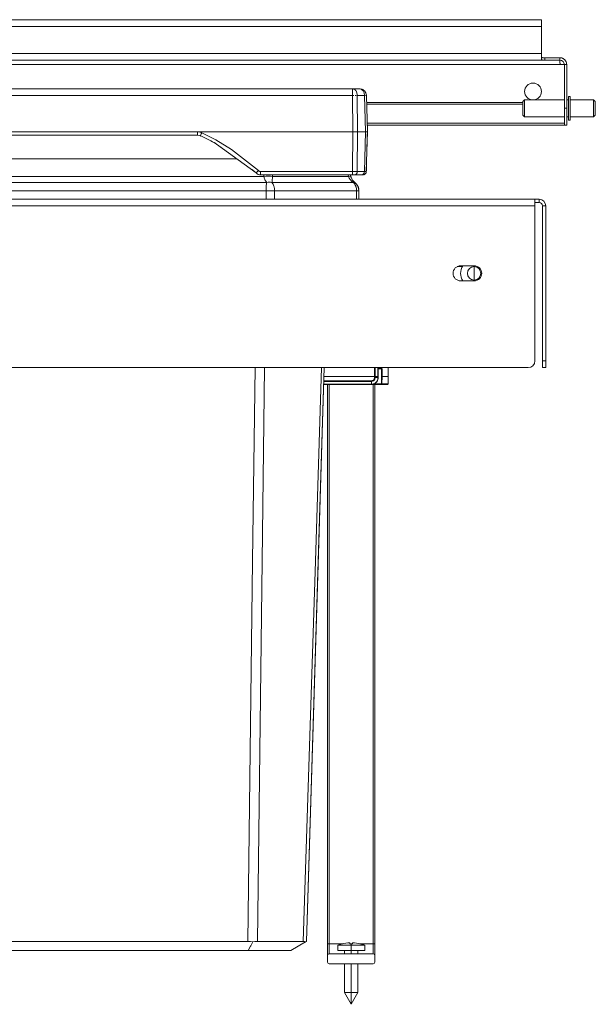
# Model space of a CAD drawing. Units: millimetres. Extents: x -543 to 973, y -562 to 351.
# Drawn here: x 163 to 333, y 59 to 351 of the extents above; entities that cross this region are included whole.
import ezdxf

# ---------------------------------------------------------------- set-up
doc = ezdxf.new("R2010")
doc.units = ezdxf.units.MM
doc.header["$LTSCALE"] = 5
doc.linetypes.add('AUSGEZOGEN', pattern=[0])
doc.layers.add('Layer9', color=18, linetype='Continuous', true_color=0x000000)

# ---------------------------------------------------------------- blocks, each defined once
blk = doc.blocks.new('8013357 Gesamtdeckel anthrazit 900_nNn01')
at = {"layer": 'Layer9', "color": 18, "linetype": 'AUSGEZOGEN', "lineweight": 18, "true_color": 0x000000}
for p, q in [((317.5, 351.15), (-527.5, 351.15)), ((317.5, 349.15), (317.5, 351.15)), ((317.5, 349.15), (-527.5, 349.15)), ((317.5, 341.15), (317.5, 349.15)), ((-528.5, 339.15), (318.5, 339.15)), ((317.5, 341.15), (-527.5, 341.15)), ((317.5, 339.42), (317.5, 341.15)), ((317.5, 340.32), (317.5, 340.15)), ((317.5, 340.04), (317.5, 339.86)), ((317.5, 339.74), (317.5, 339.62)), ((317.5, 339.43), (317.5, 339.42)), ((318.5, 339.15), (318.5, 339.85)), ((323, 339.85), (318.5, 339.85)), ((318.5, 339.15), (323, 339.15)), ((323, 339.15), (323, 339.85)), ((323, 338.35), (323, 339.15)), ((323.5, 337.85), (-533.5, 337.85)), ((324.3, 337.85), (323.5, 337.85)), ((324.3, 337.85), (325, 337.85)), ((324.3, 337.85), (324.3, 324.85)), ((325, 324.85), (325, 337.85)), ((312, 326.6), (265.57, 326.6)), ((312, 326.1), (265.58, 326.1)), ((324.3, 324.85), (325, 324.85)), ((324.3, 324.85), (324.3, 319.85)), ((325, 324.85), (325, 319.85)), ((324.3, 320.46), (265.73, 320.46)), ((265.75, 319.88), (324.3, 319.88)), ((324.3, 319.85), (325, 319.85))]:
    blk.add_line(p, q, dxfattribs=at)
for points in [[(318.5, 339.85), (318.39, 339.85), (318.3, 339.85), (318.28, 339.85), (318.17, 339.85), (318.12, 339.85), (318.07, 339.85), (317.98, 339.86), (317.94, 339.86), (317.89, 339.87), (317.83, 339.87), (317.81, 339.88), (317.79, 339.88), (317.74, 339.9), (317.68, 339.92), (317.67, 339.93), (317.64, 339.95), (317.63, 339.95), (317.59, 339.99), (317.58, 340.01), (317.56, 340.03), (317.54, 340.07), (317.53, 340.09), (317.52, 340.13), (317.51, 340.15), (317.5, 340.23), (317.5, 340.32)], [(318.5, 339.15), (318.4, 339.15), (318.3, 339.15), (318.3, 339.15), (318.2, 339.15), (318.12, 339.15), (318.1, 339.15), (318.01, 339.15), (317.94, 339.16), (317.93, 339.16), (317.85, 339.16), (317.79, 339.17), (317.78, 339.17), (317.71, 339.19), (317.71, 339.19), (317.67, 339.2), (317.65, 339.2), (317.61, 339.23), (317.58, 339.25), (317.57, 339.25), (317.54, 339.29), (317.53, 339.3), (317.52, 339.32), (317.52, 339.32), (317.5, 339.37), (317.5, 339.42)]]:
    blk.add_lwpolyline(points, dxfattribs=at)
for centre, radius, start, end in [((323, 337.85), 2, 0, 90), ((323, 337.85), 2, 30, 90), ((323, 337.85), 1.3, 0, 90), ((323.5, 338.35), 0.5, 180, 269.9901), ((323.5, 338.35), 0.5, 180, 191.0981), ((323.5, 338.35), 0.5, 202.4975, 207.6375), ((323.5, 338.35), 0.5, 207.9198, 213.2957), ((323.5, 338.35), 0.5, 213.8771, 218.7205), ((323.5, 338.35), 0.5, 221.6814, 224.7338), ((323.5, 338.35), 0.5, 225.012, 230.2398), ((323.5, 338.35), 0.5, 233.2705, 241.6366), ((323.5, 338.35), 0.5, 244.7948, 247.4235), ((323.5, 338.35), 0.5, 247.4981, 258.7171), ((323, 337.85), 2, 0, 30), ((315, 329.85), 2.5, 0, 180), ((315, 329.85), 2.5, 180, 0)]:
    blk.add_arc(centre, radius, start, end, dxfattribs=at)
blk = doc.blocks.new('8013359 Rahmen 900_H280_nNn02')
at = {"layer": 'Layer9', "color": 18, "linetype": 'AUSGEZOGEN', "lineweight": 18, "true_color": 0x000000}
for p, q in [((315.55, 297.85), (-525.55, 297.85)), ((315.55, 295.85), (-525.55, 295.85)), ((316.8, 297.85), (315.55, 297.85)), ((315.55, 295.85), (315.55, 297.85)), ((315.55, 296.85), (316.8, 296.85)), ((315.55, 249.85), (315.55, 295.85)), ((316.8, 297.85), (316.8, 296.85)), ((317.8, 295.85), (318.8, 295.85)), ((317.8, 295.85), (317.8, 249.85)), ((318.8, 249.85), (318.8, 295.85)), ((292.49, 277.85), (294.05, 277.85)), ((293.5, 278.1), (297.5, 278.1)), ((297.5, 273.6), (293.5, 273.6)), ((317.8, 249.85), (318.8, 249.85)), ((317.8, 249.85), (317.8, 247.85)), ((318.8, 249.85), (318.8, 247.85)), ((-523.55, 247.85), (313.55, 247.85)), ((267.93, 245.25), (267.93, 247.85)), ((268.07, 247.85), (268.07, 245.25)), ((268.94, 247.85), (268.94, 245.25)), ((269, 247.85), (269, 245.41)), ((269.82, 247.79), (269.78, 247.85)), ((270.01, 245.25), (270.01, 247.47)), ((270.01, 247.47), (270.15, 247.47)), ((270.15, 247.47), (270.15, 245.25)), ((272, 245.25), (272, 247.85)), ((317.8, 247.85), (318.8, 247.85)), ((252.85, 242.91), (267, 242.91)), ((252.85, 242.85), (267, 242.85)), ((252.88, 243.78), (267.01, 243.78)), ((267.01, 243.92), (252.89, 243.92)), ((267.93, 245.25), (252.93, 245.25)), ((254, 242.85), (254, 76.85)), ((254.5, 76.85), (254.5, 242.85)), ((267.01, 243.78), (267, 242.91)), ((267.27, 242.98), (267, 242.88)), ((267, 242.85), (269.98, 242.85)), ((267.09, 243.92), (267.01, 243.88)), ((267.5, 242.85), (267.5, 76.85)), ((267.82, 244.32), (267.74, 244.28)), ((267.79, 244.34), (267.82, 244.32)), ((267.86, 243.05), (269.98, 243.05)), ((267.93, 244.93), (267.93, 245.25)), ((268, 76.85), (268, 242.85)), ((268.07, 245.25), (268.94, 245.25)), ((268.07, 244.94), (268.07, 245.25)), ((268.27, 243.34), (268.18, 243.31)), ((268.4, 243.58), (268.27, 243.34)), ((268.94, 244.51), (268.88, 244.42)), ((268.91, 244.52), (268.94, 244.51)), ((268.94, 245.25), (268.94, 244.96)), ((268.94, 244.85), (269, 244.85)), ((269, 245.16), (269, 245.34)), ((269, 244.91), (269, 244.96)), ((269.98, 243.05), (270.01, 245.25)), ((269.98, 243.05), (270.12, 243.05)), ((269.98, 242.85), (271.78, 242.85)), ((270.12, 243.05), (270.15, 245.25)), ((270.12, 243.05), (271.98, 243.05)), ((270.15, 245.25), (272, 245.25)), ((271.98, 243.05), (272, 245.25)), ((254.5, 76.85), (254, 76.85)), ((254, 76.85), (254, 73.35)), ((258.44, 76.85), (254.5, 76.85)), ((254.5, 76.85), (254.5, 73.85)), ((261.4, 76.85), (260.6, 76.85)), ((267.5, 76.85), (263.56, 76.85)), ((267.5, 76.85), (268, 76.85)), ((267.5, 76.85), (267.5, 73.85)), ((268, 76.85), (268, 73.35)), ((254, 73.35), (254, 71.35)), ((267.5, 73.85), (254.5, 73.85)), ((268, 71.35), (268, 73.35)), ((254.5, 70.85), (267.5, 70.85))]:
    blk.add_line(p, q, dxfattribs=at)
for points in [[(269, 247.66), (269.69, 247.66)], [(270.01, 247.47), (269, 247.46)], [(269.69, 247.66), (269.63, 247.69), (269.63, 247.69), (269.58, 247.74), (269.57, 247.75), (269.53, 247.79), (269.53, 247.79), (269.52, 247.81), (269.5, 247.85)], [(269.69, 247.66), (269.81, 247.64), (269.86, 247.62), (269.92, 247.59), (269.93, 247.59), (269.99, 247.53), (270.01, 247.47)], [(269.85, 247.85), (269.91, 247.83), (269.97, 247.8), (270, 247.78), (270.02, 247.76), (270.07, 247.71), (270.1, 247.65), (270.12, 247.62), (270.13, 247.59), (270.14, 247.56), (270.14, 247.53), (270.15, 247.5), (270.15, 247.47)], [(253.17, 242.85), (253.17, 242.85)], [(253.18, 242.85), (253.2, 242.85)], [(268.94, 244.85), (268.91, 244.52), (268.78, 244.08), (268.61, 243.77), (268.25, 243.36), (268.07, 243.23), (267.99, 243.18), (267, 242.91)], [(267, 242.91), (267, 242.88), (267, 242.87), (267, 242.86), (267, 242.86), (267, 242.85), (267, 242.85)], [(268.07, 244.94), (267.99, 244.43), (267.93, 244.32), (267.9, 244.27), (267.6, 243.96), (267.59, 243.95), (267.01, 243.78)], [(267.93, 244.93), (267.93, 244.79), (267.91, 244.65), (267.87, 244.51), (267.81, 244.39), (267.79, 244.34), (267.74, 244.28), (267.67, 244.2), (267.59, 244.13), (267.52, 244.07), (267.37, 243.99), (267.23, 243.95), (267.11, 243.92), (267.01, 243.92)], [(267.93, 245.25), (267.97, 245.25), (268, 245.25), (268.04, 245.25), (268.07, 245.25)], [(268.07, 244.94), (268.04, 244.94), (268, 244.94), (267.96, 244.93), (267.93, 244.93)], [(268.94, 244.96), (268.5, 244.95), (268.07, 244.94)], [(268.55, 242.85), (268.59, 242.85), (268.63, 242.85), (268.66, 242.85)], [(268.82, 242.85), (268.83, 242.85), (268.83, 242.85)], [(269, 245.26), (268.99, 245.25), (268.99, 245.25), (268.97, 245.25), (268.97, 245.25), (268.96, 245.25), (268.94, 245.25)], [(268.94, 244.85), (268.94, 244.91), (268.94, 244.96)], [(269, 244.96), (269, 244.96), (268.99, 244.96), (268.97, 244.96), (268.95, 244.96), (268.94, 244.96)], [(269, 245.41), (269, 245.34), (269, 245.27), (269, 245.26)], [(269, 245.26), (269, 245.24), (269, 245.22), (269, 245.19), (269, 245.17), (269, 245.15), (269, 245.11), (269, 244.96)], [(269, 244.96), (269, 244.91), (269, 244.85)], [(270.01, 245.25), (270.05, 245.25), (270.08, 245.25), (270.12, 245.25), (270.15, 245.25)]]:
    blk.add_lwpolyline(points, dxfattribs=at)
for centre, radius, start, end in [((316.8, 295.85), 2, 0, 90), ((316.8, 295.85), 1, 0, 90), ((293.5, 275.85), 2.25, 90, 270), ((297.5, 275.85), 2.25, 270, 90), ((313.55, 249.85), 2, 270, 0), ((267, 244.85), 2, 270, 0), ((267, 244.85), 2, 283.1755, 288.8091), ((267, 244.85), 2, 292.3348, 299.9813), ((267, 244.85), 2, 320.0643, 325.9967), ((267, 244.85), 2, 326.2603, 332.7303), ((267, 244.85), 2, 337.344, 337.5), ((267, 244.85), 2, 348.8631, 349.8929), ((267, 244.85), 2, 351.3888, 0), ((271.78, 243.05), 0.2, 270, 359.5), ((254.5, 73.35), 0.5, 90, 180), ((267.5, 73.35), 0.5, 0, 90), ((254.5, 71.35), 0.5, 180, 270), ((267.5, 71.35), 0.5, 270, 0)]:
    blk.add_arc(centre, radius, start, end, dxfattribs=at)
for centre, major_axis, ratio, start_param, end_param in [((269.69, 247.86), (0.043, 0.195), 0.699858, 3.452627, 4.836643), ((267.01, 243.92), (0, -0.2), 0.008729, 1.367905, 1.562088), ((267.01, 243.92), (0, -0.2), 0.008729, 1.173737, 1.366565), ((267.01, 243.92), (0, -0.2), 0.008729, 0.979569, 1.171125), ((267.01, 243.92), (0, -0.2), 0.008729, 0.786849, 0.973766), ((269.98, 243.05), (0, -0.2), 0.70834, 0, 1.56207), ((269.98, 243.05), (0, -0.2), 0.008727, 0.211768, 1.570796), ((269.98, 243.05), (0, -0.2), 0.008727, 0, 0.19635)]:
    blk.add_ellipse(centre, major_axis=major_axis, ratio=ratio, start_param=start_param, end_param=end_param, dxfattribs=at)
blk = doc.blocks.new('8013491 Ersatzeimer anthrazit 7 L_nNn07')
at = {"layer": 'Layer9', "color": 18, "linetype": 'AUSGEZOGEN', "lineweight": 18, "true_color": 0x000000}
for p, q in [((40.21, 330.6), (38.08, 330.6)), ((261.39, 330.6), (40.21, 330.6)), ((263.52, 330.6), (261.39, 330.6)), ((261.39, 328.65), (261.39, 330.6)), ((263.83, 330.57), (263.52, 330.6)), ((263.89, 330.56), (263.83, 330.57)), ((264.24, 330.46), (264.25, 330.46)), ((264.24, 330.46), (264.24, 330.46)), ((36.08, 328.65), (35.8, 317.85)), ((36.24, 328.66), (36.33, 328.66)), ((36.39, 317.85), (36.67, 328.65)), ((38.8, 328.65), (36.67, 328.65)), ((38.68, 317.85), (38.8, 328.65)), ((39.44, 328.66), (39.64, 328.66)), ((40.09, 317.85), (40.21, 328.65)), ((261.39, 328.65), (40.21, 328.65)), ((261.51, 317.85), (261.39, 328.65)), ((262.16, 328.66), (262.33, 328.66)), ((262.92, 317.85), (262.8, 328.65)), ((264.93, 328.65), (262.8, 328.65)), ((264.91, 330.03), (264.92, 330.03)), ((264.91, 330.03), (264.91, 330.03)), ((265.21, 317.85), (264.93, 328.65)), ((265.36, 329.38), (265.36, 329.37)), ((265.36, 329.37), (265.36, 329.37)), ((265.37, 328.66), (265.42, 328.66)), ((265.8, 317.85), (265.52, 328.65)), ((35.8, 317.85), (36.11, 306.07)), ((35.8, 317.85), (35.83, 316.82)), ((36.39, 317.85), (38.68, 317.85)), ((36.39, 317.85), (36.69, 306.07)), ((38.68, 317.85), (38.81, 306.07)), ((38.98, 317.85), (38.82, 317.85)), ((39.37, 317.85), (39.33, 317.85)), ((39.57, 317.85), (39.7, 317.85)), ((39.7, 317.85), (39.9, 317.85)), ((40.09, 317.85), (261.51, 317.85)), ((40.09, 317.85), (40.22, 306.07)), ((72.97, 309.12), (85.37, 316.74)), ((86.22, 317.82), (215.38, 317.82)), ((86.22, 316.85), (86.22, 317.82)), ((86.22, 316.85), (215.38, 316.85)), ((215.38, 317.82), (215.38, 316.85)), ((261.51, 317.85), (261.38, 306.07)), ((261.55, 317.85), (261.7, 317.85)), ((262.62, 317.85), (262.27, 317.85)), ((262.92, 317.85), (262.78, 317.85)), ((262.92, 317.85), (262.79, 306.07)), ((262.92, 317.85), (265.21, 317.85)), ((265.21, 317.85), (264.91, 306.07)), ((265.49, 306.07), (265.8, 317.85)), ((265.77, 316.82), (265.8, 317.85)), ((220.29, 314.65), (220.32, 314.7)), ((220.32, 314.7), (220.99, 314.22)), ((220.32, 314.7), (220.99, 314.22)), ((220.99, 314.22), (222.37, 313.22)), ((221, 314.22), (232.78, 305.69)), ((227.03, 309.85), (74.15, 309.85)), ((72.27, 308.69), (72.97, 309.12)), ((72.31, 308.64), (72.27, 308.69)), ((38.81, 306.07), (36.69, 306.07)), ((37.8, 305.1), (37.3, 305.1)), ((37.4, 305.1), (38.82, 305.1)), ((37.8, 305.1), (38.82, 305.1)), ((38.82, 305.1), (39.51, 305.1)), ((38.82, 305.1), (39.51, 305.1)), ((39.66, 305.1), (40.79, 305.1)), ((67.5, 306.07), (40.22, 306.07)), ((40.22, 305.1), (40.22, 306.07)), ((40.22, 305.1), (67.5, 305.1)), ((41.4, 304.63), (63.99, 304.63)), ((66.53, 304.63), (235.07, 304.63)), ((67.5, 306.07), (67.5, 305.1)), ((261.38, 306.07), (234.1, 306.07)), ((234.1, 306.07), (234.1, 305.1)), ((234.1, 305.1), (261.38, 305.1)), ((237.61, 304.63), (260.2, 304.63)), ((260.81, 305.1), (261.38, 305.1)), ((261.38, 306.07), (261.38, 305.1)), ((261.57, 305.1), (262.78, 305.1)), ((262.09, 305.1), (264.2, 305.1)), ((262.78, 305.1), (263.8, 305.1)), ((264.91, 306.07), (262.79, 306.07)), ((263.8, 305.1), (264.2, 305.1)), ((39.96, 302.85), (64.17, 302.85)), ((65.69, 302.85), (235.91, 302.85)), ((237.43, 302.85), (261.64, 302.85)), ((38.3, 300.36), (38.3, 297.85)), ((39, 300.36), (38.3, 300.36)), ((39, 297.85), (39, 300.36)), ((39, 300.36), (63.34, 300.36)), ((63.34, 297.85), (63.34, 300.36)), ((63.34, 300.36), (65.9, 300.36)), ((65.9, 300.36), (235.7, 300.36)), ((65.9, 297.85), (65.9, 300.36)), ((235.7, 297.85), (235.7, 300.36)), ((238.26, 300.36), (235.7, 300.36)), ((238.26, 300.36), (238.26, 297.85)), ((238.26, 300.36), (262.6, 300.36)), ((262.6, 297.85), (262.6, 300.36)), ((262.6, 300.36), (263.3, 300.36)), ((263.3, 297.85), (263.3, 300.36)), ((68.38, 77.52), (54.85, 77.52)), ((71.31, 77.52), (230.29, 77.52)), ((246.75, 77.52), (233.22, 77.52)), ((71.2, 74.85), (58.53, 74.85)), ((71.2, 74.85), (230.4, 74.85)), ((243.07, 74.85), (230.4, 74.85))]:
    blk.add_line(p, q, dxfattribs=at)
for points in [[(36.67, 328.65), (36.67, 328.72), (36.71, 329.01), (36.72, 329.04), (36.72, 329.04), (36.8, 329.36), (36.81, 329.4), (36.81, 329.4), (36.93, 329.69), (36.95, 329.74), (36.96, 329.74), (37.1, 329.99), (37.14, 330.03), (37.14, 330.03), (37.32, 330.24), (37.35, 330.27), (37.35, 330.28), (37.48, 330.39), (37.56, 330.44), (37.58, 330.45), (37.58, 330.45), (37.83, 330.56), (37.84, 330.57), (38.08, 330.6)], [(37.31, 330.44), (37.3, 330.44), (37.19, 330.39), (37.14, 330.36)], [(40.21, 328.65), (40.21, 328.72), (40.23, 329.01), (40.23, 329.04), (40.23, 329.04), (40.25, 329.36), (40.25, 329.4), (40.25, 329.4), (40.26, 329.69), (40.26, 329.74), (40.26, 329.74), (40.27, 329.99), (40.27, 330.03), (40.27, 330.03), (40.27, 330.24), (40.26, 330.27), (40.26, 330.28), (40.26, 330.39), (40.26, 330.44), (40.26, 330.45), (40.24, 330.56), (40.24, 330.57), (40.21, 330.6)], [(262.8, 328.65), (262.8, 328.72), (262.79, 329.01), (262.78, 329.04), (262.78, 329.04), (262.72, 329.36), (262.71, 329.4), (262.71, 329.4), (262.61, 329.69), (262.59, 329.74), (262.59, 329.74), (262.45, 329.99), (262.42, 330.03), (262.42, 330.03), (262.24, 330.24), (262.2, 330.27), (262.2, 330.28), (262.06, 330.39), (261.97, 330.44), (261.96, 330.45), (261.95, 330.45), (261.68, 330.56), (261.67, 330.57), (261.39, 330.6)], [(264.62, 330.27), (264.61, 330.27), (264.42, 330.39), (264.3, 330.44), (264.27, 330.45), (264.24, 330.46), (263.9, 330.56), (263.89, 330.56)], [(36.13, 329.01), (36.09, 328.72), (36.08, 328.65)], [(36.08, 328.65), (36.08, 328.48)], [(36.23, 329.36), (36.23, 329.36), (36.13, 329.04), (36.13, 329.04)], [(36.41, 329.69), (36.4, 329.69), (36.39, 329.65)], [(36.65, 329.99), (36.64, 329.99), (36.53, 329.86)], [(36.95, 330.25), (36.94, 330.24), (36.8, 330.12)], [(265.52, 328.65), (265.51, 328.72), (265.48, 329.01), (265.47, 329.04), (265.47, 329.04), (265.37, 329.36), (265.36, 329.37), (265.35, 329.4), (265.2, 329.69), (265.16, 329.74), (264.96, 329.99), (264.91, 330.03), (264.91, 330.03), (264.66, 330.24)], [(35.8, 317.85), (35.81, 317.85), (35.84, 317.85), (35.95, 317.85), (36.14, 317.85), (36.25, 317.85), (36.39, 317.85)], [(35.83, 316.82), (35.88, 314.74), (35.91, 313.71), (35.93, 312.72), (35.96, 311.76), (35.98, 310.85), (35.99, 310.78), (36.01, 310), (36.03, 309.22), (36.04, 308.51), (36.06, 307.88), (36.08, 307.34), (36.09, 306.89), (36.09, 306.83), (36.1, 306.53), (36.1, 306.28), (36.11, 306.07)], [(38.68, 317.85), (38.82, 317.85), (38.98, 317.85), (39.33, 317.85), (39.7, 317.85), (39.9, 317.85), (40.09, 317.85)], [(68.19, 306.35), (71.69, 309.4), (76.12, 312.65), (85, 317.56)], [(85, 317.56), (85.29, 317.67), (85.6, 317.76), (85.91, 317.81), (86.22, 317.82)], [(215.38, 317.82), (215.69, 317.81), (216, 317.76), (216.31, 317.67), (216.6, 317.56)], [(216.6, 317.56), (220.77, 315.5), (225.48, 312.65), (233.42, 306.35)], [(261.51, 317.85), (261.7, 317.85), (261.9, 317.85), (262.27, 317.85), (262.62, 317.85), (262.78, 317.85), (262.92, 317.85)], [(265.21, 317.85), (265.35, 317.85), (265.46, 317.85), (265.65, 317.85), (265.76, 317.85), (265.79, 317.85), (265.8, 317.85)], [(265.49, 306.07), (265.5, 306.28), (265.5, 306.53), (265.51, 306.89), (265.52, 307.34), (265.54, 307.88), (265.54, 307.94), (265.56, 308.51), (265.57, 309.22), (265.59, 310), (265.62, 310.85), (265.64, 311.76), (265.67, 312.72), (265.67, 312.88), (265.69, 313.71), (265.72, 314.74), (265.77, 316.82)], [(36.69, 306.07), (36.45, 306.07), (36.34, 306.07), (36.26, 306.07), (36.15, 306.07), (36.11, 306.07)], [(37.11, 305.1), (37.13, 305.1), (37.18, 305.1), (37.23, 305.1), (37.28, 305.1), (37.4, 305.1)], [(40.22, 306.07), (39.83, 306.07), (39.82, 306.07), (39.46, 306.07), (39.11, 306.07), (38.81, 306.07)], [(39.51, 305.1), (39.66, 305.1), (39.75, 305.1), (39.84, 305.1), (39.93, 305.1), (40.03, 305.1), (40.22, 305.1)], [(39.96, 302.85), (40.38, 303.13), (40.5, 303.24), (40.85, 303.59), (40.92, 303.68), (41.2, 304.11), (41.22, 304.15), (41.33, 304.39), (41.4, 304.63)], [(40.79, 305.1), (40.69, 304.63)], [(41.51, 305.1), (41.4, 304.63)], [(64.01, 305.1), (63.99, 304.63)], [(64.17, 302.85), (64.12, 303.13), (64.1, 303.24), (64.06, 303.59), (64.05, 303.68), (64.01, 304.11), (64.01, 304.15), (64, 304.39), (63.99, 304.63)], [(65.69, 302.85), (65.98, 303.21), (66, 303.24), (66.23, 303.64), (66.25, 303.68), (66.41, 304.12), (66.42, 304.15), (66.48, 304.39), (66.53, 304.63)], [(66.53, 304.63), (66.56, 305.1)], [(68.19, 306.35), (68.04, 306.23), (67.87, 306.14), (67.69, 306.09), (67.5, 306.07)], [(234.1, 306.07), (233.91, 306.09), (233.73, 306.14), (233.56, 306.23), (233.42, 306.35)], [(235.07, 304.63), (235.04, 305.1)], [(235.91, 302.85), (235.62, 303.21), (235.6, 303.24), (235.38, 303.64), (235.35, 303.68), (235.19, 304.12), (235.18, 304.15), (235.12, 304.39), (235.07, 304.63)], [(237.43, 302.85), (237.48, 303.13), (237.5, 303.24), (237.54, 303.59), (237.55, 303.68), (237.59, 304.11), (237.59, 304.15), (237.6, 304.39), (237.61, 304.63)], [(237.61, 304.63), (237.59, 305.1)], [(260.2, 304.63), (260.1, 305.1)], [(261.64, 302.85), (261.22, 303.13), (261.1, 303.24), (260.75, 303.59), (260.68, 303.68), (260.4, 304.11), (260.38, 304.15), (260.27, 304.39), (260.2, 304.63)], [(260.91, 304.63), (260.81, 305.1)], [(260.91, 304.63), (260.81, 305.1)], [(262.79, 306.07), (262.49, 306.07), (262.32, 306.07), (262.14, 306.07), (261.77, 306.07), (261.38, 306.07)], [(261.38, 305.1), (261.57, 305.1), (261.76, 305.1), (261.85, 305.1), (261.94, 305.1), (262.09, 305.1)], [(264.2, 305.1), (264.32, 305.1), (264.37, 305.1), (264.42, 305.1), (264.45, 305.1), (264.47, 305.1), (264.49, 305.1)], [(265.49, 306.07), (265.45, 306.07), (265.34, 306.07), (265.15, 306.07), (264.91, 306.07)], [(39, 300.36), (39.02, 300.72), (39.05, 300.97), (39.07, 301.07), (39.15, 301.42), (39.19, 301.55), (39.26, 301.75), (39.39, 302.06), (39.41, 302.09), (39.56, 302.35), (39.7, 302.56), (39.75, 302.62), (39.96, 302.85)], [(63.34, 300.36), (63.35, 300.72), (63.38, 300.97), (63.39, 301.07), (63.46, 301.42), (63.49, 301.55), (63.56, 301.75), (63.68, 302.06), (63.69, 302.09), (63.82, 302.35), (63.94, 302.56), (63.98, 302.62), (64.17, 302.85)], [(65.9, 300.36), (65.89, 300.72), (65.89, 300.94), (65.88, 301.07), (65.86, 301.42), (65.86, 301.49), (65.84, 301.75), (65.82, 302.01), (65.81, 302.06), (65.77, 302.35), (65.76, 302.46), (65.73, 302.62), (65.69, 302.85)], [(235.7, 300.36), (235.71, 300.72), (235.71, 300.94), (235.72, 301.07), (235.74, 301.42), (235.74, 301.49), (235.76, 301.75), (235.78, 302.01), (235.79, 302.06), (235.83, 302.35), (235.84, 302.46), (235.87, 302.62), (235.91, 302.85)], [(238.26, 300.36), (238.25, 300.72), (238.22, 300.97), (238.21, 301.07), (238.14, 301.42), (238.11, 301.55), (238.04, 301.75), (237.92, 302.06), (237.91, 302.09), (237.78, 302.35), (237.66, 302.56), (237.62, 302.62), (237.43, 302.85)], [(261.64, 302.85), (261.85, 302.62), (261.9, 302.56), (262.04, 302.35), (262.2, 302.09), (262.21, 302.06), (262.35, 301.75), (262.42, 301.55), (262.45, 301.42), (262.53, 301.07), (262.55, 300.97), (262.58, 300.72), (262.6, 300.36)], [(48.59, 247.85), (50.38, 190.38), (53.9, 77.52)], [(54.85, 77.52), (51.25, 190.38), (49.43, 247.85)], [(68.38, 77.52), (67.05, 190.38), (66.36, 247.85)], [(69.13, 247.85), (69.87, 190.38), (71.31, 77.52)], [(230.29, 77.52), (231.73, 190.38), (232.47, 247.85)], [(233.22, 77.52), (234.55, 190.38), (235.24, 247.85)], [(246.75, 77.52), (250.35, 190.38), (252.17, 247.85)], [(247.7, 77.52), (251.22, 190.38), (253.01, 247.85)], [(53.9, 77.52), (53.96, 77.49), (53.96, 77.49), (54.14, 77.38)], [(54.14, 77.38), (54.15, 77.39), (54.37, 77.47), (54.44, 77.49), (54.45, 77.49), (54.85, 77.52)], [(54.14, 77.38), (56.11, 76.24), (56.36, 76.1), (58.53, 74.85)], [(68.38, 77.52), (69.05, 77.49), (69.06, 77.49), (69.78, 77.39), (69.81, 77.38)], [(69.81, 77.38), (70.54, 77.49), (70.56, 77.49), (71.31, 77.52)], [(69.81, 77.38), (70.5, 76.1), (71.2, 74.85)], [(230.29, 77.52), (231.04, 77.49), (231.06, 77.49), (231.79, 77.38)], [(230.4, 74.85), (231.09, 76.09), (231.17, 76.24), (231.79, 77.38)], [(231.79, 77.38), (231.82, 77.39), (232.4, 77.47), (232.54, 77.49), (232.55, 77.49), (233.22, 77.52)], [(243.07, 74.85), (245.24, 76.1), (247.46, 77.38)], [(246.75, 77.52), (247.15, 77.49), (247.16, 77.49), (247.45, 77.39), (247.46, 77.38)], [(247.46, 77.38), (247.64, 77.49), (247.64, 77.49), (247.7, 77.52)]]:
    blk.add_lwpolyline(points, dxfattribs=at)
for centre, radius, start, end in [((38.08, 328.6), 2, 90, 178.5), ((38.08, 328.6), 2, 115.9859, 119.9131), ((38.08, 328.6), 2, 118.7548, 119.9115), ((38.08, 328.6), 2, 108.5858, 111.2681), ((38.08, 328.6), 2, 108.5886, 109.6645), ((263.52, 328.6), 2, 71.4141, 90), ((263.52, 328.6), 2, 68.5129, 71.5268), ((263.52, 328.6), 2, 68.5091, 71.5295), ((263.52, 328.6), 2, 67.3266, 68.7314), ((263.52, 328.6), 2, 59.5301, 61.8786), ((263.52, 328.6), 2, 59.5274, 61.883), ((263.52, 328.6), 2, 55.562, 60.0869), ((38.08, 328.6), 2, 156.7801, 157.2319), ((38.08, 328.6), 2, 148.162, 155.258), ((38.08, 328.6), 2, 148.1637, 151.0014), ((38.08, 328.6), 2, 131.6118, 134.25), ((263.52, 328.6), 2, 48.3882, 49.8691), ((263.52, 328.6), 2, 45.5519, 48.4971), ((263.52, 328.6), 2, 45.5485, 48.5041), ((263.52, 328.6), 2, 44.0545, 45.7499), ((263.52, 328.6), 2, 33.0449, 39.0408), ((263.52, 328.6), 2, 24.4955, 31.796), ((263.52, 328.6), 2, 24.4817, 31.7977), ((263.52, 328.6), 2, 23.2433, 24.742), ((263.52, 328.6), 2, 22.7686, 23.3988), ((263.52, 328.6), 2, 22.7681, 23.4025), ((263.52, 328.6), 2, 22.3557, 22.768), ((263.52, 328.6), 2, 11.9227, 12.5625), ((109.98, 261.94), 60, 114.174, 115.6209), ((86.22, 314.85), 2, 89.9989, 114.1749), ((215.38, 314.85), 2, 65.8262, 90.0009), ((191.62, 261.94), 60, 65.6882, 65.826), ((191.62, 261.94), 60, 60.6753, 65.7028), ((191.62, 261.94), 60, 60.674, 61.4646), ((109.98, 261.94), 60, 128.1074, 133.2436), ((109.98, 261.94), 60, 128.1067, 128.8824), ((37.11, 306.1), 1, 181.5, 270), ((37.11, 306.1), 1, 181.5, 203.625), ((37.11, 306.1), 1, 192.5724, 203.6243), ((37.11, 306.1), 1, 225.7519, 236.7854), ((37.11, 306.1), 1, 225.75, 236.8125), ((37.11, 306.1), 1, 247.8777, 258.9254), ((37.11, 306.1), 1, 247.875, 258.9375), ((37.76, 305.26), 3, 306.6763, 348), ((37.76, 305.26), 3, 337.6691, 338.5261), ((37.76, 305.26), 3, 337.6691, 338.5263), ((37.76, 305.26), 3, 339.7872, 347.9992), ((67.5, 307.1), 2, 270, 313.2435), ((191.62, 261.94), 60, 46.7564, 48.1809), ((234.1, 307.1), 2, 226.7565, 270), ((263.84, 305.26), 3, 192.0006, 192.6391), ((263.84, 305.26), 3, 192.0008, 200.2112), ((263.84, 305.26), 3, 192, 196.5115), ((263.84, 305.26), 3, 196.629, 233.3237), ((263.84, 305.26), 3, 201.4771, 202.3309), ((263.84, 305.26), 3, 201.4773, 202.3309), ((264.49, 306.1), 1, 270.0004, 358.5), ((264.49, 306.1), 1, 281.0625, 292.125), ((264.49, 306.1), 1, 282.8549, 291.7226), ((264.49, 306.1), 1, 296.6118, 303.1874), ((264.49, 306.1), 1, 303.1875, 314.25), ((264.49, 306.1), 1, 305.2626, 314.0991), ((264.49, 306.1), 1, 314.2499, 336.3748), ((264.49, 306.1), 1, 336.7451, 358.4998), ((264.49, 306.1), 1, 336.375, 347.4375), ((41.4, 300.36), 3.1, 126.6763, 180), ((260.2, 300.36), 3.1, 360, 53.3237)]:
    blk.add_arc(centre, radius, start, end, dxfattribs=at)
for centre, major_axis, ratio, start_param, end_param in [((40.21, 328.6), (0, 2), 0.707107, 0, 1.544616), ((263.52, 328.6), (0, 2), 0.707107, 4.738569, 6.283185), ((38.08, 328.6), (-2, 0.05), 0.010842, 6.086978, 6.283186), ((38.08, 328.6), (-2, 0.05), 0.010842, 5.69435, 5.890628), ((40.21, 328.6), (-2, 0.02), 0.026175, 5.30158, 5.497787), ((40.21, 328.6), (-2, 0.02), 0.026175, 4.908951, 5.10523), ((261.39, 328.6), (-2, -0.02), 0.026175, 4.515897, 4.712105), ((261.39, 328.6), (-2, -0.02), 0.026175, 4.123269, 4.319548), ((263.52, 328.6), (2, 0.05), 0.010842, 0.588907, 0.785114), ((263.52, 328.6), (2, 0.05), 0.010842, 0.196279, 0.392557), ((85, 317.59), (0.41, -0.912), 0.010723, 4.736272, 6.280298), ((85, 317.59), (0.41, -0.912), 0.008029, 6.271166, 6.277216), ((216.6, 317.59), (0.41, 0.912), 0.010723, 3.145294, 4.688527), ((37.4, 306.1), (0, 1), 0.707107, 1.596976, 3.141585), ((39.51, 306.1), (0, -1), 0.707107, 4.738569, 5.863862), ((39.51, 306.1), (0, -1), 0.707107, 5.865288, 6.283185), ((45.58, 303.59), (-4.89, 1.04), 0.058224, 5.748454, 6.283182), ((66.53, 303.59), (4.99, -0.3), 0.207559, 1.583172, 2.117898), ((68.19, 306.37), (0.685, -0.728), 0.017937, 4.731465, 6.283001), ((233.42, 306.37), (-0.685, -0.728), 0.017937, 0.000189, 1.551728), ((233.42, 306.37), (-0.685, -0.728), 0.013432, 0.000251, 0.370656), ((235.07, 303.59), (-4.99, -0.3), 0.207559, 4.165287, 4.700015), ((256.02, 303.59), (4.89, 1.04), 0.058224, 0.000003, 0.534731), ((262.09, 306.1), (0, 1), 0.707107, 3.1416, 4.686209), ((264.2, 306.1), (0, -1), 0.707107, 0, 1.544616), ((42.54, 298.84), (-2.99, 4.01), 0.214217, 5.966779, 6.283182), ((65.69, 298.84), (4.69, -1.72), 0.783404, 1.850876, 2.167281), ((235.91, 298.84), (-4.69, -1.72), 0.783404, 4.115905, 4.432308), ((259.07, 298.84), (2.99, 4.01), 0.214217, 0.000003, 0.316406)]:
    blk.add_ellipse(centre, major_axis=major_axis, ratio=ratio, start_param=start_param, end_param=end_param, dxfattribs=at)
blk = doc.blocks.new('8013491 Ersatzeimer anthrazit 7 L_nNn08')
at = {"layer": 'Layer9', "color": 18, "linetype": 'AUSGEZOGEN', "lineweight": 18, "true_color": 0x000000}
for p, q in [((42.27, 304.63), (42.94, 304.63)), ((260.69, 302.85), (261.5, 302.85)), ((38.3, 300.36), (38.3, 297.85)), ((39.26, 300.36), (39, 300.36)), ((263.3, 297.85), (263.3, 300.36)), ((62.29, 74.85), (65.21, 74.85)), ((66.53, 74.85), (71.2, 74.85)), ((235.07, 74.85), (238.1, 74.85)), ((239.31, 74.85), (242.36, 74.85)), ((243.07, 74.85), (242.36, 74.85))]:
    blk.add_line(p, q, dxfattribs=at)
for points in [[(265.69, 313.71), (265.72, 314.74), (265.77, 316.82)], [(35.88, 314.74), (35.91, 313.71), (35.93, 312.72), (35.96, 311.76), (35.98, 310.85), (35.99, 310.78)], [(265.5, 306.28), (265.5, 306.53), (265.51, 306.89), (265.52, 307.34), (265.54, 307.88), (265.54, 307.94), (265.56, 308.51), (265.57, 309.22), (265.59, 310), (265.62, 310.85), (265.64, 311.76), (265.67, 312.72), (265.67, 312.88)], [(36.01, 310), (36.03, 309.22), (36.04, 308.51), (36.06, 307.88), (36.08, 307.34), (36.09, 306.89), (36.09, 306.83)], [(36.1, 306.53), (36.1, 306.28), (36.11, 306.07)], [(37.13, 305.1), (37.18, 305.1), (37.23, 305.1), (37.28, 305.1), (37.3, 305.1)], [(39.66, 305.1), (39.75, 305.1), (39.84, 305.1)], [(40.79, 305.1), (40.69, 304.63)], [(260.91, 304.63), (260.81, 305.1)], [(261.57, 305.1), (261.76, 305.1)], [(264.32, 305.1), (264.37, 305.1), (264.42, 305.1), (264.45, 305.1), (264.47, 305.1), (264.49, 305.1)], [(48.59, 247.85), (50.32, 192.59), (53.9, 77.52)], [(247.7, 77.52), (251.28, 192.59), (253.01, 247.85)], [(53.96, 77.49), (53.96, 77.49)], [(56.11, 76.24), (56.48, 76.03), (58.53, 74.85)], [(245.24, 76.1), (247.38, 77.34)], [(247.38, 77.34), (247.46, 77.38)], [(247.64, 77.49), (247.68, 77.51), (247.7, 77.52)]]:
    blk.add_lwpolyline(points, dxfattribs=at)
for centre, radius, start, end in [((263.52, 328.6), 2, 79.5971, 90), ((263.52, 328.6), 2, 71.4141, 78.9375), ((38.08, 328.6), 2, 156.7801, 157.2319), ((38.08, 328.6), 2, 148.162, 149), ((38.08, 328.6), 2, 133.2221, 134.25), ((263.52, 328.6), 2, 55.562, 55.7968), ((263.52, 328.6), 2, 48.3882, 49.8691), ((263.52, 328.6), 2, 23.2433, 23.625), ((37.76, 305.26), 3, 336.6911, 337.6608), ((263.84, 305.26), 3, 203.3089, 211.562), ((264.49, 306.1), 1, 292.1254, 296.6123), ((41.4, 300.36), 3.1, 166.809, 169.7914), ((41.4, 300.36), 3.1, 160.1645, 163.9714), ((41.4, 300.36), 3.1, 153.5005, 158.6539), ((41.4, 300.36), 3.1, 146.8123, 147.9879), ((41.4, 300.36), 3.1, 140.0934, 142.9864), ((41.4, 300.36), 3.1, 133.3823, 137.1482), ((37.76, 305.26), 3, 306.7083, 317.829), ((37.76, 305.26), 3, 327.3884, 328.4382), ((37.76, 305.26), 3, 327.2282, 327.3382), ((263.84, 305.26), 3, 211.5591, 212.6158), ((263.84, 305.26), 3, 212.7718, 222.1719), ((263.84, 305.26), 3, 222.1656, 233.3237), ((260.2, 300.36), 3.1, 42.8258, 53.3237), ((260.2, 300.36), 3.1, 36.9929, 39.8913), ((260.2, 300.36), 3.1, 32.0095, 33.1744), ((260.2, 300.36), 3.1, 21.3446, 26.4887), ((260.2, 300.36), 3.1, 15.9921, 19.824), ((260.2, 300.36), 3.1, 10.1436, 13.1808), ((41.4, 300.36), 3.1, 173.4101, 180), ((260.2, 300.36), 3.1, 360, 6.5855)]:
    blk.add_arc(centre, radius, start, end, dxfattribs=at)
blk = doc.blocks.new('0000000 Bodenträger_nNn010')
at = {"layer": 'Layer9', "color": 18, "linetype": 'AUSGEZOGEN', "lineweight": 18, "true_color": 0x000000}
for p, q in [((326, 328.35), (325.5, 328.35)), ((325.5, 321.35), (325.5, 328.35)), ((326, 321.35), (326, 328.35)), ((312.5, 327.35), (312, 326.85)), ((312, 326.85), (312, 322.85)), ((324.3, 327.35), (312.5, 327.35)), ((312.5, 327.35), (312.5, 322.35)), ((325.5, 327.35), (325, 327.35)), ((333, 327.35), (326, 327.35)), ((333.5, 326.85), (333, 327.35)), ((333, 327.35), (333, 322.35)), ((333.5, 326.85), (333.5, 322.85)), ((312, 322.85), (312.5, 322.35)), ((312.5, 322.35), (324.3, 322.35)), ((325, 322.35), (325.5, 322.35)), ((326, 322.35), (333, 322.35)), ((333, 322.35), (333.5, 322.85)), ((325.5, 321.35), (326, 321.35))]:
    blk.add_line(p, q, dxfattribs=at)
blk = doc.blocks.new('0000000 Schraube Panhead 4x16_nNn013')
at = {"layer": 'Layer9', "color": 18, "linetype": 'AUSGEZOGEN', "lineweight": 18, "true_color": 0x000000}
for p, q in [((258.22, 76.81), (257, 76.45)), ((257, 76.45), (257, 74.85)), ((261, 76.45), (257, 76.45)), ((258.22, 76.8), (258.22, 76.81)), ((258.22, 76.8), (258.24, 76.77)), ((260.6, 77.12), (260.6, 76.8)), ((260.6, 76.96), (260.6, 77.09)), ((261, 76.45), (261, 76.81)), ((261, 76.45), (261, 74.85)), ((261, 76.45), (265, 76.45)), ((261.4, 77.12), (261.4, 76.8)), ((261.4, 77.07), (261.4, 76.96)), ((265, 76.45), (263.78, 76.81)), ((263.78, 76.8), (263.78, 76.81)), ((265, 74.85), (265, 76.45)), ((261, 74.85), (257, 74.85)), ((259, 74.85), (259, 73.85)), ((261, 74.85), (261, 73.85)), ((261, 74.85), (265, 74.85)), ((263, 73.85), (263, 74.85)), ((259, 70.85), (259, 62.31)), ((261, 70.85), (261, 62.31)), ((263, 62.31), (263, 70.85)), ((259, 62.31), (261, 58.85)), ((261, 62.31), (259, 62.31)), ((261, 58.85), (261, 62.31)), ((261, 58.85), (263, 62.31)), ((261, 62.31), (263, 62.31))]:
    blk.add_line(p, q, dxfattribs=at)
for start, end in [(91.9113, 103.3794), (76.6206, 88.0887)]:
    blk.add_arc((261, 65.14), 11.99, start, end, dxfattribs=at)
for start_param, end_param in [(4.712389, 4.745952), (4.678826, 4.712389)]:
    blk.add_ellipse((261, 65.61), major_axis=(-11.92, 0), ratio=0.939693, start_param=start_param, end_param=end_param, dxfattribs=at)
blk = doc.blocks.new('0000000 Schraube Panhead 4x16_nNn017')
at = {"layer": 'Layer9', "color": 18, "linetype": 'AUSGEZOGEN', "lineweight": 18, "true_color": 0x000000}
for p, q in [((297.5, 275.85), (297.5, 277.85)), ((297.5, 273.85), (297.5, 275.85))]:
    blk.add_line(p, q, dxfattribs=at)
for radius, start, end in [(4, 145.7384, 214.2616), (2, 90, 270), (2, 270, 90)]:
    blk.add_arc((297.5, 275.85), radius, start, end, dxfattribs=at)
blk = doc.blocks.new('Draufsicht_nNn00')
for name in ['8013357 Gesamtdeckel anthrazit 900_nNn01', '8013491 Ersatzeimer anthrazit 7 L_nNn07', '8013491 Ersatzeimer anthrazit 7 L_nNn08', '0000000 Bodenträger_nNn010', '8013359 Rahmen 900_H280_nNn02', '0000000 Schraube Panhead 4x16_nNn017', '0000000 Schraube Panhead 4x16_nNn013']:
    blk.add_blockref(name, (0, 0))

msp = doc.modelspace()

# ---------------------------------------------------------------- block references
msp.add_blockref('Draufsicht_nNn00', (0, 0))

doc.saveas('drawing.dxf')
